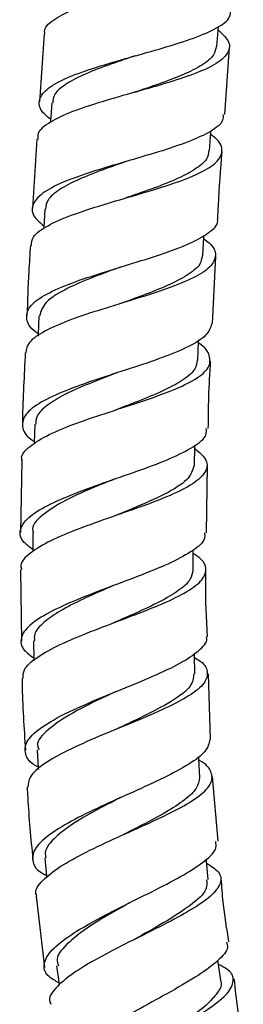
# Model space of a CAD drawing. Units: millimetres. Extents: x 5 to 995, y 5 to 995.
# Drawn here: x 488 to 491, y 371 to 385 of the extents above; entities that cross this region are included whole.
import ezdxf

# ---------------------------------------------------------------- set-up
doc = ezdxf.new("R2010")
doc.units = ezdxf.units.MM

msp = doc.modelspace()

# ---------------------------------------------------------------- linework, layer by layer
at = {"color": 7, "linetype": 'Continuous', "lineweight": 25}
for p, q in [((488.37, 384.387), (488.305, 383.47)), ((490.696, 384.216), (490.716, 384.487)), ((490.802, 383.299), (490.865, 384.202)), ((488.269, 382.971), (488.212, 382.038)), ((489.5, 382.676), (489.499, 382.676)), ((490.637, 380.483), (490.682, 381.393)), ((488.067, 378.639), (488.051, 377.678)), ((490.557, 377.671), (490.572, 378.575)), ((488.048, 377.178), (488.063, 376.213)), ((490.61, 374.89), (490.584, 375.776)), ((490.713, 373.52), (490.639, 374.392)), ((488.259, 372.783), (488.372, 371.821))]:
    msp.add_line(p, q, dxfattribs=at)
at = {"color": 7, "linetype": 'Continuous', "lineweight": 25, "flags": 128}
for points in [[(488.47, 383.459), (488.453, 383.21), (488.452, 383.193)], [(490.597, 382.812), (490.614, 383.062), (490.615, 383.079)], [(488.377, 382.028), (488.362, 381.779), (488.361, 381.759)], [(490.508, 381.402), (490.522, 381.652), (490.524, 381.679)], [(488.298, 380.589), (488.287, 380.34), (488.286, 380.316)], [(490.439, 379.993), (490.45, 380.244), (490.451, 380.268)], [(489.33, 379.324), (489.33, 379.324), (489.331, 379.324)], [(488.241, 379.133), (488.235, 378.884), (488.234, 378.869)], [(490.393, 378.578), (490.4, 378.828), (490.401, 378.852)], [(488.215, 377.677), (488.214, 377.428), (488.214, 377.418)], [(490.377, 377.171), (490.378, 377.422), (490.378, 377.44)], [(489.306, 376.461), (489.306, 376.461), (489.306, 376.461)], [(488.223, 376.218), (488.229, 375.969), (488.23, 375.95)], [(490.4, 375.772), (490.394, 376.023), (490.393, 376.05)], [(488.274, 374.753), (488.289, 374.505), (488.29, 374.486)], [(490.466, 374.379), (490.451, 374.63), (490.449, 374.663)], [(489.438, 373.611), (489.438, 373.611), (489.439, 373.611)], [(488.377, 373.296), (488.401, 373.049), (488.402, 373.034)], [(490.579, 373.005), (490.555, 373.255), (490.552, 373.281)], [(488.536, 371.843), (488.57, 371.597), (488.571, 371.586)], [(490.749, 371.646), (490.714, 371.895), (490.711, 371.919)]]:
    msp.add_lwpolyline(points, dxfattribs=at)
at = {"color": 7, "linetype": 'Continuous', "lineweight": 25}
for points, knots in [([(488.381, 384.386), (488.378, 384.397), (488.359, 384.462), (488.478, 384.571), (488.737, 384.713), (489.124, 384.844), (489.575, 384.971), (490.039, 385.096), (490.456, 385.224), (490.775, 385.359), (490.962, 385.505), (490.975, 385.662), (490.914, 385.775), (490.82, 385.837), (490.816, 385.839)], [0, 0, 0, 0, 0.018591, 0.116512, 0.214402, 0.312235, 0.410063, 0.507844, 0.605608, 0.703348, 0.801055, 0.898761, 0.996417, 1, 1, 1, 1]), ([(488.454, 383.236), (488.413, 383.27), (488.302, 383.363), (488.286, 383.505), (488.405, 383.66), (488.679, 383.804), (489.065, 383.939), (489.518, 384.069), (489.981, 384.198), (490.399, 384.328), (490.71, 384.466), (490.882, 384.59), (490.88, 384.673), (490.88, 384.702)], [0, 0, 0, 0, 0.057168, 0.15596, 0.254791, 0.353599, 0.452418, 0.551205, 0.649961, 0.748682, 0.847329, 0.945948, 1, 1, 1, 1]), ([(490.712, 384.441), (490.764, 384.392), (490.878, 384.286), (490.867, 384.135), (490.711, 383.986), (490.409, 383.847), (490.004, 383.716), (489.544, 383.587), (489.088, 383.458), (488.688, 383.324), (488.407, 383.181), (488.269, 383.063), (488.283, 382.989), (488.287, 382.97)], [0, 0, 0, 0, 0.08248, 0.180616, 0.278764, 0.376901, 0.475075, 0.573244, 0.671447, 0.76968, 0.867938, 0.966263, 1, 1, 1, 1]), ([(490.686, 384.217), (490.68, 384.179), (490.666, 384.092), (490.51, 383.966), (490.251, 383.835), (489.921, 383.712), (489.679, 383.631), (489.561, 383.591)], [0, 0, 0, 0, 0.1639249, 0.374828, 0.5856443, 0.7966587, 1, 1, 1, 1]), ([(489.596, 384.09), (489.592, 384.089), (489.466, 384.046), (489.214, 383.962), (488.885, 383.835), (488.637, 383.702), (488.493, 383.577), (488.486, 383.492), (488.483, 383.458)], [0, 0, 0, 0, 0.007633, 0.21963, 0.431779, 0.643841, 0.856099, 1, 1, 1, 1]), ([(490.778, 383.3), (490.78, 383.275), (490.787, 383.195), (490.627, 383.073), (490.327, 382.932), (489.915, 382.797), (489.455, 382.664), (488.999, 382.529), (488.607, 382.39), (488.325, 382.243), (488.195, 382.085), (488.204, 381.938), (488.318, 381.841), (488.364, 381.802)], [0, 0, 0, 0, 0.046596, 0.145067, 0.243584, 0.342157, 0.440817, 0.539513, 0.638285, 0.737077, 0.835889, 0.934704, 1, 1, 1, 1]), ([(488.197, 381.538), (488.2, 381.577), (488.207, 381.67), (488.401, 381.806), (488.729, 381.95), (489.155, 382.087), (489.619, 382.221), (490.065, 382.354), (490.436, 382.491), (490.69, 382.635), (490.784, 382.79), (490.754, 382.923), (490.645, 383.008), (490.612, 383.034)], [0, 0, 0, 0, 0.069114, 0.16795, 0.266739, 0.365433, 0.464081, 0.562673, 0.661233, 0.759793, 0.858325, 0.95689, 1, 1, 1, 1]), ([(490.583, 382.813), (490.581, 382.781), (490.577, 382.698), (490.432, 382.576), (490.189, 382.442), (489.862, 382.313), (489.607, 382.226), (489.478, 382.181), (489.47, 382.178)], [0, 0, 0, 0, 0.138936, 0.350609, 0.562295, 0.773934, 0.9858, 1, 1, 1, 1]), ([(490.707, 381.892), (490.71, 381.953), (490.725, 382.256), (490.748, 382.558), (490.767, 382.8)], [0, 0, 0, 0, 0.201162, 1, 1, 1, 1]), ([(489.502, 382.677), (489.387, 382.637), (489.148, 382.555), (488.823, 382.427), (488.564, 382.291), (488.404, 382.159), (488.392, 382.068), (488.386, 382.028)], [0, 0, 0, 0, 0.197045, 0.408381, 0.619843, 0.831211, 1, 1, 1, 1]), ([(488.287, 380.351), (488.276, 380.359), (488.176, 380.425), (488.117, 380.545), (488.147, 380.71), (488.347, 380.866), (488.678, 381.016), (489.103, 381.159), (489.567, 381.299), (490.012, 381.439), (490.386, 381.58), (490.622, 381.729), (490.726, 381.833), (490.703, 381.89), (490.702, 381.892)], [0, 0, 0, 0, 0.011983, 0.110354, 0.208779, 0.307285, 0.405814, 0.504354, 0.602872, 0.701326, 0.799741, 0.898052, 0.996304, 1, 1, 1, 1]), ([(490.521, 381.629), (490.546, 381.61), (490.653, 381.533), (490.697, 381.407), (490.628, 381.249), (490.396, 381.1), (490.041, 380.958), (489.604, 380.819), (489.141, 380.679), (488.709, 380.537), (488.366, 380.389), (488.147, 380.242), (488.128, 380.141), (488.119, 380.094)], [0, 0, 0, 0, 0.0302317, 0.1287762, 0.2272639, 0.3257104, 0.42414, 0.5225307, 0.6209561, 0.7193988, 0.8179012, 0.9164876, 1, 1, 1, 1]), ([(488.182, 381.539), (488.175, 381.422), (488.154, 381.107), (488.143, 380.791), (488.136, 380.594)], [0, 0, 0, 0, 0.373303, 1, 1, 1, 1]), ([(490.501, 381.403), (490.493, 381.36), (490.475, 381.268), (490.303, 381.134), (490.038, 380.998), (489.718, 380.872), (489.49, 380.79), (489.385, 380.753)], [0, 0, 0, 0, 0.184122, 0.395577, 0.60721, 0.818764, 1, 1, 1, 1]), ([(489.411, 381.252), (489.394, 381.246), (489.255, 381.195), (488.992, 381.1), (488.642, 380.948), (488.361, 380.78), (488.324, 380.65), (488.306, 380.589)], [0, 0, 0, 0, 0.030606, 0.243578, 0.456514, 0.739912, 1, 1, 1, 1]), ([(490.626, 380.483), (490.61, 380.432), (490.576, 380.327), (490.33, 380.177), (489.972, 380.029), (489.532, 379.883), (489.07, 379.735), (488.643, 379.584), (488.306, 379.429), (488.097, 379.268), (488.058, 379.102), (488.115, 378.979), (488.219, 378.911), (488.235, 378.901)], [0, 0, 0, 0, 0.095775, 0.194022, 0.292361, 0.390796, 0.48931, 0.587933, 0.686587, 0.785285, 0.883954, 0.982571, 1, 1, 1, 1]), ([(488.074, 378.639), (488.07, 378.65), (488.047, 378.717), (488.162, 378.835), (488.414, 378.994), (488.797, 379.148), (489.243, 379.297), (489.702, 379.444), (490.114, 379.591), (490.427, 379.74), (490.606, 379.894), (490.611, 380.055), (490.545, 380.166), (490.451, 380.225), (490.449, 380.226)], [0, 0, 0, 0, 0.018688, 0.116989, 0.215177, 0.313285, 0.411286, 0.509212, 0.607083, 0.704899, 0.802741, 0.900592, 0.998505, 1, 1, 1, 1]), ([(488.114, 380.094), (488.098, 379.793), (488.08, 379.475), (488.075, 379.156), (488.075, 379.139)], [0, 0, 0, 0, 0.9468709, 1, 1, 1, 1]), ([(490.429, 379.994), (490.424, 379.955), (490.414, 379.867), (490.262, 379.735), (490.009, 379.595), (489.684, 379.459), (489.445, 379.368), (489.328, 379.324)], [0, 0, 0, 0, 0.164022, 0.374922, 0.585748, 0.796789, 1, 1, 1, 1]), ([(490.581, 379.075), (490.582, 379.215), (490.584, 379.518), (490.602, 379.82), (490.612, 379.983)], [0, 0, 0, 0, 0.461713, 1, 1, 1, 1]), ([(489.346, 379.823), (489.342, 379.822), (489.217, 379.774), (488.968, 379.679), (488.643, 379.537), (488.4, 379.39), (488.259, 379.256), (488.255, 379.169), (488.254, 379.133)], [0, 0, 0, 0, 0.007789, 0.218807, 0.43, 0.641149, 0.852485, 1, 1, 1, 1]), ([(488.214, 377.448), (488.172, 377.479), (488.054, 377.566), (488.027, 377.71), (488.134, 377.876), (488.397, 378.041), (488.774, 378.203), (489.22, 378.363), (489.677, 378.519), (490.09, 378.674), (490.395, 378.83), (490.562, 378.963), (490.556, 379.046), (490.554, 379.075)], [0, 0, 0, 0, 0.055924, 0.154692, 0.253572, 0.352546, 0.451578, 0.550613, 0.649637, 0.748558, 0.8474, 0.94611, 1, 1, 1, 1]), ([(490.399, 378.807), (490.453, 378.761), (490.572, 378.659), (490.57, 378.508), (490.421, 378.35), (490.126, 378.195), (489.729, 378.04), (489.277, 377.885), (488.829, 377.726), (488.439, 377.565), (488.169, 377.401), (488.039, 377.271), (488.059, 377.197), (488.064, 377.178)], [0, 0, 0, 0, 0.081512, 0.179961, 0.278331, 0.376615, 0.474844, 0.573086, 0.671331, 0.769661, 0.868072, 0.966587, 1, 1, 1, 1]), ([(490.391, 378.578), (490.369, 378.513), (490.326, 378.383), (490.012, 378.192), (489.638, 378.029), (489.389, 377.928), (489.3, 377.892)], [0, 0, 0, 0, 0.276958, 0.560519, 0.844064, 1, 1, 1, 1]), ([(489.308, 378.392), (489.235, 378.363), (489.001, 378.269), (488.629, 378.106), (488.321, 377.904), (488.188, 377.759), (488.222, 377.683), (488.225, 377.675)], [0, 0, 0, 0, 0.126408, 0.407131, 0.688055, 0.968982, 1, 1, 1, 1]), ([(490.528, 377.671), (490.531, 377.645), (490.543, 377.566), (490.39, 377.434), (490.098, 377.272), (489.695, 377.108), (489.245, 376.941), (488.8, 376.771), (488.421, 376.599), (488.152, 376.427), (488.037, 376.256), (488.06, 376.109), (488.182, 376.021), (488.229, 375.987)], [0, 0, 0, 0, 0.047332, 0.145769, 0.244342, 0.343025, 0.441843, 0.540791, 0.639802, 0.738883, 0.83793, 0.936939, 1, 1, 1, 1]), ([(488.086, 375.713), (488.085, 375.751), (488.083, 375.845), (488.262, 375.999), (488.575, 376.171), (488.988, 376.342), (489.44, 376.511), (489.875, 376.677), (490.237, 376.84), (490.482, 377.001), (490.568, 377.16), (490.53, 377.291), (490.414, 377.37), (490.378, 377.394)], [0, 0, 0, 0, 0.067658, 0.166658, 0.26551, 0.364229, 0.462819, 0.561296, 0.659741, 0.758143, 0.856591, 0.95511, 1, 1, 1, 1]), ([(490.371, 377.171), (490.365, 377.129), (490.353, 377.036), (490.19, 376.894), (489.934, 376.743), (489.625, 376.599), (489.405, 376.504), (489.304, 376.461)], [0, 0, 0, 0, 0.184137, 0.396369, 0.608765, 0.821098, 1, 1, 1, 1]), ([(490.569, 376.274), (490.557, 376.522), (490.542, 376.821), (490.548, 377.119), (490.549, 377.171)], [0, 0, 0, 0, 0.828204, 1, 1, 1, 1]), ([(489.299, 376.961), (489.28, 376.952), (489.143, 376.893), (488.885, 376.78), (488.575, 376.622), (488.351, 376.464), (488.227, 376.328), (488.235, 376.248), (488.238, 376.218)], [0, 0, 0, 0, 0.0334056, 0.2447758, 0.4561916, 0.6678659, 0.8794311, 1, 1, 1, 1]), ([(488.288, 374.518), (488.277, 374.524), (488.172, 374.578), (488.101, 374.692), (488.111, 374.861), (488.292, 375.038), (488.605, 375.221), (489.014, 375.404), (489.464, 375.587), (489.896, 375.765), (490.259, 375.939), (490.484, 376.106), (490.58, 376.216), (490.553, 376.272), (490.552, 376.274)], [0, 0, 0, 0, 0.010727, 0.108916, 0.207288, 0.305827, 0.40446, 0.503157, 0.60181, 0.700423, 0.798901, 0.897257, 0.995466, 1, 1, 1, 1]), ([(490.395, 375.994), (490.422, 375.977), (490.536, 375.909), (490.588, 375.787), (490.531, 375.627), (490.309, 375.461), (489.966, 375.289), (489.544, 375.112), (489.097, 374.93), (488.682, 374.747), (488.359, 374.566), (488.159, 374.397), (488.151, 374.294), (488.148, 374.247)], [0, 0, 0, 0, 0.031528, 0.130225, 0.228796, 0.327206, 0.425527, 0.523798, 0.622047, 0.720383, 0.818804, 0.917393, 1, 1, 1, 1]), ([(490.385, 375.772), (490.379, 375.718), (490.365, 375.598), (490.1, 375.403), (489.73, 375.211), (489.459, 375.084), (489.346, 375.032)], [0, 0, 0, 0, 0.232785, 0.514865, 0.797307, 1, 1, 1, 1]), ([(488.07, 375.713), (488.07, 375.69), (488.075, 375.367), (488.096, 375.045), (488.115, 374.746)], [0, 0, 0, 0, 0.0705, 1, 1, 1, 1]), ([(489.325, 375.531), (489.282, 375.51), (489.082, 375.417), (488.731, 375.246), (488.407, 375.025), (488.254, 374.859), (488.289, 374.772), (488.297, 374.753)], [0, 0, 0, 0, 0.07895, 0.359243, 0.639492, 0.920073, 1, 1, 1, 1]), ([(490.603, 374.89), (490.591, 374.837), (490.566, 374.731), (490.334, 374.559), (489.992, 374.376), (489.57, 374.184), (489.127, 373.988), (488.72, 373.789), (488.404, 373.596), (488.217, 373.41), (488.199, 373.24), (488.271, 373.124), (488.383, 373.07), (488.4, 373.062)], [0, 0, 0, 0, 0.096694, 0.194682, 0.292794, 0.391097, 0.489556, 0.588136, 0.686827, 0.785521, 0.884194, 0.982727, 1, 1, 1, 1]), ([(488.27, 372.784), (488.265, 372.794), (488.234, 372.858), (488.333, 372.99), (488.564, 373.178), (488.925, 373.374), (489.35, 373.572), (489.789, 373.767), (490.182, 373.955), (490.478, 374.133), (490.641, 374.301), (490.632, 374.459), (490.555, 374.56), (490.455, 374.61), (490.452, 374.611)], [0, 0, 0, 0, 0.018505, 0.116957, 0.215258, 0.313377, 0.411307, 0.509095, 0.606739, 0.704356, 0.801975, 0.899676, 0.997535, 1, 1, 1, 1]), ([(490.464, 374.379), (490.456, 374.331), (490.44, 374.234), (490.272, 374.078), (490.019, 373.913), (489.723, 373.756), (489.522, 373.654), (489.437, 373.61)], [0, 0, 0, 0, 0.204545, 0.417318, 0.629958, 0.842788, 1, 1, 1, 1]), ([(488.139, 374.247), (488.142, 374.201), (488.157, 373.878), (488.188, 373.557), (488.215, 373.281)], [0, 0, 0, 0, 0.142515, 1, 1, 1, 1]), ([(489.399, 374.109), (489.369, 374.093), (489.223, 374.019), (488.965, 373.883), (488.673, 373.706), (488.467, 373.533), (488.37, 373.396), (488.386, 373.322), (488.392, 373.298)], [0, 0, 0, 0, 0.055256, 0.266218, 0.477549, 0.688862, 0.900187, 1, 1, 1, 1]), ([(488.567, 371.616), (488.52, 371.642), (488.391, 371.711), (488.346, 371.85), (488.43, 372.031), (488.669, 372.23), (489.021, 372.441), (489.443, 372.656), (489.876, 372.869), (490.266, 373.072), (490.551, 373.261), (490.701, 373.409), (490.685, 373.489), (490.68, 373.517)], [0, 0, 0, 0, 0.056824, 0.155388, 0.254159, 0.353122, 0.452169, 0.551268, 0.650285, 0.749208, 0.847944, 0.946476, 1, 1, 1, 1]), ([(490.557, 373.228), (490.618, 373.188), (490.748, 373.103), (490.763, 372.956), (490.633, 372.785), (490.36, 372.599), (489.985, 372.398), (489.559, 372.188), (489.138, 371.975), (488.775, 371.764), (488.53, 371.565), (488.419, 371.418), (488.45, 371.346), (488.457, 371.328)], [0, 0, 0, 0, 0.0835306, 0.1818087, 0.2798701, 0.3777985, 0.4756044, 0.5733779, 0.6712192, 0.7691468, 0.8672755, 0.9655856, 1, 1, 1, 1]), ([(490.555, 373.002), (490.561, 372.961), (490.574, 372.855), (490.357, 372.661), (490.003, 372.433), (489.715, 372.273), (489.58, 372.198)], [0, 0, 0, 0, 0.182732, 0.465054, 0.747534, 1, 1, 1, 1]), ([(490.859, 372.167), (490.83, 372.344), (490.783, 372.627), (490.763, 372.914), (490.755, 373.021)], [0, 0, 0, 0, 0.625505, 1, 1, 1, 1]), ([(489.522, 372.694), (489.506, 372.685), (489.341, 372.593), (489.019, 372.41), (488.688, 372.163), (488.517, 371.97), (488.551, 371.875), (488.562, 371.845)], [0, 0, 0, 0, 0.03012, 0.311353, 0.592981, 0.874661, 1, 1, 1, 1]), ([(490.827, 372.162), (490.834, 372.138), (490.857, 372.065), (490.725, 371.917), (490.46, 371.719), (490.086, 371.502), (489.665, 371.273), (489.251, 371.039), (488.901, 370.811), (488.66, 370.599), (488.57, 370.412), (488.614, 370.268), (488.748, 370.2), (488.801, 370.173)], [0, 0, 0, 0, 0.046478, 0.144507, 0.242709, 0.341162, 0.439811, 0.538669, 0.637681, 0.736738, 0.835805, 0.934755, 1, 1, 1, 1]), ([(488.704, 369.879), (488.698, 369.919), (488.682, 370.014), (488.839, 370.196), (489.123, 370.414), (489.506, 370.645), (489.926, 370.878), (490.33, 371.102), (490.661, 371.311), (490.878, 371.5), (490.938, 371.664), (490.882, 371.783), (490.757, 371.842), (490.719, 371.861)], [0, 0, 0, 0, 0.070812, 0.16987, 0.26869, 0.367276, 0.465609, 0.563795, 0.661845, 0.75989, 0.857999, 0.956216, 1, 1, 1, 1]), ([(491.053, 370.831), (491.052, 370.837), (490.992, 371.113), (490.961, 371.395), (490.931, 371.671)], [0, 0, 0, 0, 0.020074, 1, 1, 1, 1]), ([(490.743, 371.647), (490.746, 371.643), (490.772, 371.593), (490.713, 371.483), (490.564, 371.315), (490.309, 371.129), (490.037, 370.956), (489.857, 370.844), (489.787, 370.8)], [0, 0, 0, 0, 0.019994, 0.231425, 0.442612, 0.653907, 0.865402, 1, 1, 1, 1])]:
    msp.add_open_spline(points, degree=3, knots=knots, dxfattribs=at)

doc.saveas('drawing.dxf')
